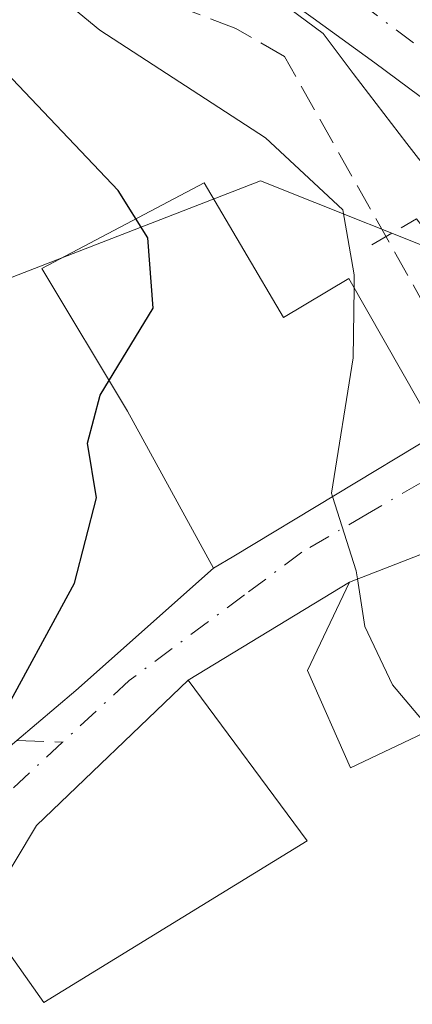
# Model space of a CAD drawing. Units: metres. Extents: x 610413 to 613849, y 4757082 to 4759451.
# Drawn here: x 612702 to 612726, y 4757423 to 4757483 of the extents above; entities that cross this region are included whole.
import ezdxf

# ---------------------------------------------------------------- set-up
doc = ezdxf.new("R2010")
doc.units = ezdxf.units.M
doc.header["$MEASUREMENT"] = 0
doc.linetypes.add('DGN Style 3', pattern=[2.307223458686699, 1.648016756204785, -0.6592067024819142])
doc.linetypes.add('DGN Style 4', pattern=[2.6384748266838614, 1.318413404963828, -0.6592067024819142, 0.001648016756204785, -0.6592067024819142])
for name, color, linetype, lineweight in [('Arbolado forestal CxS', 92, 'Continuous', 0), ('Corriente natural Cxs', 4, 'Continuous', 13), ('Corriente natural eje', 4, 'DGN Style 4', 0), ('Curva de nivel maestra', 30, 'Continuous', 30), ('Curva de nivel normal', 30, 'Continuous', 0), ('Edificación Cxs', 1, 'Continuous', 13), ('Núcleo urbano CxS', 7, 'Continuous', 0), ('Obra de contención lineal', 1, 'DGN Style 3', 13), ('Senda', 7, 'DGN Style 3', 0), ('Senda no paivmentada conexión', 7, 'DGN Style 3', 0), ('Suelo desnudo CxS', 253, 'Continuous', 0), ('Vía urbana Cxs', 4, 'Continuous', 0), ('Vía urbana eje', 4, 'DGN Style 4', 0)]:
    doc.layers.add(name, color=color, linetype=linetype, lineweight=lineweight)

# ---------------------------------------------------------------- blocks, each defined once
blk = doc.blocks.new('*U16')
at = {"layer": 'Núcleo urbano CxS', "color": 7, "linetype": 'Continuous', "lineweight": 0}
blk.add_polyline3d([(612661.3753000004, 4757472.526900001, 572.3757000000041), (612669.6611000003, 4757474.705900001, 569.1459000000032), (612689.7150999998, 4757472.092499999, 560.6928999999947), (612698.4886999996, 4757468.380899999, 554.9477999999945), (612701.0531000001, 4757467.2961, 552.9643999999971), (612716.7487000005, 4757473.3991, 545.0722999999998), (612729.8271000005, 4757468.168500001, 543.011799999993), (612735.9301000005, 4757459.448100001, 541.5892000000022), (612737.9391999999, 4757460.929199999, 540.320000000007), (612738.5201000003, 4757459.8201, 540.4046999999991), (612738.5323000001, 4757459.7981, 540.4048000000039), (612738.6300999997, 4757459.620100001, 540.4043999999994), (612739.5701000001, 4757457.870100001, 540.2115999999951), (612741.3509000001, 4757451.197000001, 540.0239000000003), (612741.9064999997, 4757443.894500001, 539.6545999999944), (612750.2498000005, 4757424.0111, 538.9572000000044), (612750.9101, 4757422.920100001, 538.8269)], dxfattribs=at)

msp = doc.modelspace()

# ---------------------------------------------------------------- linework, layer by layer
at = {"layer": 'Arbolado forestal CxS', "color": 92, "linetype": 'Continuous', "lineweight": 0}
for points in [[(612706.8026999999, 4757492.981000001, 540.2866999999969), (612708.9301000005, 4757491.2501, 540.296100000007), (612713.1601, 4757488.200099999, 540.4425999999949), (612717.3800999997, 4757485.140100001, 540.5233000000007), (612719.9395000003, 4757483.2795, 540.4064999999973), (612720.5301000001, 4757482.850099999, 540.2814000000071), (612723.6901000004, 4757480.5601, 540.1624000000012), (612725.7301000003, 4757479.050100001, 540.1662999999971), (612727.7701000003, 4757477.520099999, 539.8347000000067), (612729.4700999996, 4757476.110099999, 540.424199999994), (612730.9501, 4757474.450099999, 540.5485000000045), (612731.7701000003, 4757473.090100001, 540.3822999999975), (612732.5500999996, 4757471.720100001, 540.3430999999982), (612733.1801000005, 4757470.8201, 540.5731999999989), (612733.7801000001, 4757469.9101, 540.715200000006), (612734.5601000005, 4757468.4001, 540.8218000000053), (612735.2500999998, 4757466.850099999, 540.7851999999984), (612735.9700999996, 4757465.120100001, 540.657600000006), (612736.6901000004, 4757463.4001, 540.4354000000021), (612736.7768999999, 4757463.230900001, 540.3989000000003), (612736.8902000004, 4757463.0101, 540.3496000000014), (612737.6401000004, 4757461.5001, 540.2231000000029), (612737.9391999999, 4757460.929199999, 540.320000000007)], [(612719.9395000003, 4757483.2795, 540.4064999999973), (612720.5301000001, 4757482.850099999, 540.2814000000071), (612723.6901000004, 4757480.5601, 540.1624000000012), (612725.7301000003, 4757479.050100001, 540.1662999999971), (612727.7701000003, 4757477.520099999, 539.8347000000067), (612729.4700999996, 4757476.110099999, 540.424199999994), (612730.9501, 4757474.450099999, 540.5485000000045), (612731.7701000003, 4757473.090100001, 540.3822999999975), (612732.5500999996, 4757471.720100001, 540.3430999999982), (612733.1801000005, 4757470.8201, 540.5731999999989), (612733.7801000001, 4757469.9101, 540.715200000006), (612734.5601000005, 4757468.4001, 540.8218000000053), (612735.2500999998, 4757466.850099999, 540.7851999999984), (612735.9700999996, 4757465.120100001, 540.657600000006), (612736.6901000004, 4757463.4001, 540.4354000000021), (612736.7768999999, 4757463.230900001, 540.3989000000003), (612736.8902000004, 4757463.0101, 540.3496000000014), (612737.6401000004, 4757461.5001, 540.2231000000029), (612737.9391999999, 4757460.929199999, 540.320000000007), (612735.9301000005, 4757459.448100001, 541.5892000000022), (612729.8271000005, 4757468.168500001, 543.011799999993), (612716.7487000005, 4757473.3991, 545.0722999999998), (612701.0531000001, 4757467.2961, 552.9643999999971)], [(612737.9391999999, 4757460.929199999, 540.320000000007), (612735.9301000005, 4757459.448100001, 541.5892000000022), (612729.8271000005, 4757468.168500001, 543.011799999993), (612716.7487000005, 4757473.3991, 545.0722999999998), (612701.0531000001, 4757467.2961, 552.9643999999971), (612698.4886999996, 4757468.380899999, 554.9477999999945), (612689.7150999998, 4757472.092499999, 560.6928999999947), (612669.6611000003, 4757474.705900001, 569.1459000000032), (612661.3753000004, 4757472.526900001, 572.3757000000041), (612652.2203000003, 4757474.271299999, 575.8889000000054), (612644.8066999996, 4757473.3989, 578.8521999999939), (612637.3973000003, 4757470.7817, 581.2338000000018), (612633.0346999997, 4757469.909299999, 582.4363000000012), (612627.3702999996, 4757467.295700001, 583.966499999995), (612623.8010999998, 4757464.493100001, 584.3654999999999), (612621.2629000006, 4757462.499700001, 584.5455999999976), (612615.1599000003, 4757458.1373, 583.2400999999954), (612602.0812999997, 4757453.344699999, 580.4483999999939), (612595.1058999998, 4757453.344699999, 579.914300000004), (612585.2351000002, 4757454.9891, 579.9848000000056), (612582.7726999996, 4757455.399300001, 579.9400000000023), (612582.0232999995, 4757455.5241, 579.9416000000056), (612575.9205, 4757454.213099999, 578.3831999999966), (612578.5377000002, 4757448.9827, 575.6756000000023)]]:
    msp.add_polyline3d(points, dxfattribs=at)
at = {"layer": 'Corriente natural Cxs', "color": 4, "linetype": 'Continuous', "lineweight": 13}
for points in [[(612727.7701000003, 4757477.520099999, 539.8347000000067), (612725.7301000003, 4757479.050100001, 540.1662999999971), (612723.6901000004, 4757480.5601, 540.1624000000012), (612720.5301000001, 4757482.850099999, 540.2814000000071), (612719.9395000003, 4757483.2795, 540.4064999999973)], [(612736.7768999999, 4757463.230900001, 540.3989000000003), (612736.6901000004, 4757463.4001, 540.4354000000021), (612735.9700999996, 4757465.120100001, 540.657600000006), (612735.2500999998, 4757466.850099999, 540.7851999999984), (612734.5601000005, 4757468.4001, 540.8218000000053), (612733.7801000001, 4757469.9101, 540.715200000006), (612733.1801000005, 4757470.8201, 540.5731999999989), (612732.5500999996, 4757471.720100001, 540.3430999999982), (612731.7701000003, 4757473.090100001, 540.3822999999975), (612730.9501, 4757474.450099999, 540.5485000000045), (612729.4700999996, 4757476.110099999, 540.424199999994), (612727.7701000003, 4757477.520099999, 539.8347000000067), (612725.7301000003, 4757479.050100001, 540.1662999999971), (612723.6901000004, 4757480.5601, 540.1624000000012), (612720.5301000001, 4757482.850099999, 540.2814000000071), (612719.9395000003, 4757483.2795, 540.4064999999973)]]:
    msp.add_polyline3d(points, dxfattribs=at)
at = {"layer": 'Corriente natural eje', "color": 4, "linetype": 'DGN Style 4', "lineweight": 0}
msp.add_polyline3d([(612585.8569999998, 4757708.8862, 544.4609000000055), (612586.1201, 4757696.1801, 545.1031999999977), (612594.1101000002, 4757667.800100001, 544.0880999999936), (612601.6101000002, 4757643.460100001, 543.5801000000065), (612606.5301000001, 4757621.710100001, 543.0945000000065), (612621.2301000003, 4757595.940099999, 542.5301999999938), (612636.5000999998, 4757567.200099999, 542.0243999999948), (612643.4841, 4757555.634199999, 541.7553999999947), (612650.1516000004, 4757548.8079, 541.9239999999991), (612658.8828999996, 4757541.5054, 541.6579999999958), (612668.2492000004, 4757532.9329, 541.3007999999973), (612676.5042000003, 4757527.217900001, 541.1146000000008), (612681.108, 4757521.9791, 540.9345999999932), (612693.6101000002, 4757508.300100001, 540.8353000000062), (612709.6501000002, 4757494.0601, 540.5185999999958), (612731.3901000004, 4757477.7501, 540.341499999995), (612738.7852999996, 4757464.296599999, 540.1033000000025)], dxfattribs=at)
at = {"layer": 'Curva de nivel maestra', "color": 30, "linetype": 'Continuous', "lineweight": 30, "elevation": 550, "flags": 128}
msp.add_lwpolyline([(612700.9245999996, 4757430.573799999), (612701.04, 4757434.2401), (612700.0999999996, 4757436.960100001), (612700.8099999996, 4757440.420100001), (612705.4500000002, 4757448.970100001), (612706.79, 4757454.140100001), (612706.2400000002, 4757457.460100001), (612707.0199999996, 4757460.380100001), (612710.2400000002, 4757465.6601), (612709.9100000003, 4757469.9301), (612708.1100000005, 4757472.8101), (612697.8899999997, 4757483.5701)], dxfattribs=at)
at = {"layer": 'Curva de nivel normal', "color": 30, "linetype": 'Continuous', "lineweight": 0, "flags": 128}
for points, elevation in [([(612695.7999999998, 4757491.76), (612706.9900000002, 4757482.560000001), (612717.0499999998, 4757476.01), (612721.7400000002, 4757471.640000001), (612722.4400000004, 4757467.699999999), (612722.4304000001, 4757466.889400001)], 545), ([(612741.7588999998, 4757465.874500001), (612741.5675999997, 4757466.777000001), (612741.3082999998, 4757467.929500001), (612740.8843, 4757469.401699999), (612739.2230000002, 4757471.734800001), (612736.9785000002, 4757475.638300001), (612735.1244000001, 4757478.2731), (612732.7823000001, 4757480.8104), (612727.6101000002, 4757485.1043), (612722.3404000001, 4757488.8126), (612719.9983000001, 4757489.8861), (612718.3300000001, 4757489.779999999), (612717.6550000003, 4757489.59), (612716.3881000001, 4757488.2709), (612715.8432999998, 4757487.146199999), (612716.0542000001, 4757485.388800001), (612718.5321000004, 4757483.842300001), (612720.5455999998, 4757482.337900001), (612722.3799999999, 4757479.91), (612725.6200000001, 4757475.67), (612728.7599999999, 4757471.640000001), (612731.7599999999, 4757467.689999999), (612734.5300000003, 4757463.75), (612735.1903999997, 4757462.3893)], 540), ([(612722.4304000001, 4757466.889400001), (612722.3799999999, 4757462.640000001), (612721.0599999996, 4757454.42), (612721.1207999998, 4757454.228)], 545), ([(612721.1207999998, 4757454.228), (612722.5499999998, 4757449.710000001), (612722.6272999998, 4757449.2182)], 545), ([(612722.6272999998, 4757449.2182), (612723.0800000001, 4757446.34), (612724.7599999999, 4757442.779999999), (612727.0591000002, 4757440.054300001)], 545)]:
    msp.add_lwpolyline(points, dxfattribs=dict(at, elevation=elevation))
at = {"layer": 'Edificación Cxs', "color": 1, "linetype": 'Continuous', "lineweight": 13, "flags": 128}
for points, elevation in [([(612713.3206000002, 4757473.267700001), (612718.1403999999, 4757465.093699999), (612722.1001000004, 4757467.470100001), (612727.4600999998, 4757458.050100001), (612715.1201, 4757450.610099999), (612713.8901000004, 4757449.880100001), (612708.6700999998, 4757459.4101), (612703.4781, 4757468.081900001)], 551.0929999999934), ([(612731.8901000004, 4757442.350099999), (612722.2100999998, 4757437.7501), (612719.6001000004, 4757443.6601), (612722.1401000004, 4757449.030099999), (612728.5100999996, 4757451.4901)], 547.3343000000023), ([(612719.5701000001, 4757433.3201), (612703.6001000004, 4757423.4901), (612699.8400999998, 4757428.780099999), (612700.5900999998, 4757430.020099999), (612703.1401000004, 4757434.2401), (612712.3501000004, 4757443.0701)], 552.2228999999934)]:
    msp.add_lwpolyline(points, close=True, dxfattribs=dict(at, elevation=elevation))
at = {"layer": 'Edificación Cxs', "color": 1, "linetype": 'Continuous', "lineweight": 13, "extrusion": (0.2266019777522239, -0.2596962971266049, 0.9387275307231119), "elevation": -1096129.406819171, "flags": 128}
msp.add_lwpolyline([(3589520.812678606, 2987045.032672846), (3589502.316640705, 2987048.327512648), (3589502.961526344, 2987055.20704299), (3589504.341896738, 2987055.676617883)], dxfattribs=at)
at = {"layer": 'Edificación Cxs', "color": 1, "linetype": 'Continuous', "lineweight": 13}
for points in [[(612713.3206000002, 4757473.267700001, 546.5791999999929), (612718.1403999999, 4757465.093699999, 551.0929999999935), (612722.1001000004, 4757467.470100001, 548.1597000000038), (612727.4600999998, 4757458.050100001, 548.6548999999941), (612715.1201, 4757450.610099999, 550.9017000000022), (612713.8901000004, 4757449.880100001, 550.1725000000006), (612708.6700999998, 4757459.4101, 550.6037999999971), (612703.4781, 4757468.081900001, 550.2866000000067), (612713.3206000002, 4757473.267700001, 546.5791999999929)], [(612731.8901000004, 4757442.350099999, 544.3288999999932), (612722.2100999998, 4757437.7501, 546.8898000000045), (612719.6001000004, 4757443.6601, 546.8013000000064), (612722.1401000004, 4757449.030099999, 547.3343000000023), (612728.5100999996, 4757451.4901, 545.7921999999963), (612731.8901000004, 4757442.350099999, 544.3288999999932)], [(612700.5900999998, 4757430.020099999, 552.2228999999934), (612703.1401000004, 4757434.2401, 552.1186000000016), (612712.3501000004, 4757443.0701, 548.9063000000025), (612719.5701000001, 4757433.3201, 548.5555000000022)]]:
    msp.add_polyline3d(points, dxfattribs=at)
at = {"layer": 'Núcleo urbano CxS', "color": 7, "linetype": 'Continuous', "lineweight": 0}
msp.add_polyline3d([(612737.9391999999, 4757460.929199999, 540.320000000007), (612735.9301000005, 4757459.448100001, 541.5892000000022), (612729.8271000005, 4757468.168500001, 543.011799999993), (612716.7487000005, 4757473.3991, 545.0722999999998), (612701.0531000001, 4757467.2961, 552.9643999999971), (612698.4886999996, 4757468.380899999, 554.9477999999945), (612689.7150999998, 4757472.092499999, 560.6928999999947), (612669.6611000003, 4757474.705900001, 569.1459000000032), (612661.3753000004, 4757472.526900001, 572.3757000000041), (612652.2203000003, 4757474.271299999, 575.8889000000054), (612644.8066999996, 4757473.3989, 578.8521999999939), (612637.3973000003, 4757470.7817, 581.2338000000018), (612633.0346999997, 4757469.909299999, 582.4363000000012), (612627.3702999996, 4757467.295700001, 583.966499999995), (612623.8010999998, 4757464.493100001, 584.3654999999999), (612621.2629000006, 4757462.499700001, 584.5455999999976), (612615.1599000003, 4757458.1373, 583.2400999999954), (612602.0812999997, 4757453.344699999, 580.4483999999939), (612595.1058999998, 4757453.344699999, 579.914300000004), (612585.2351000002, 4757454.9891, 579.9848000000056), (612582.7726999996, 4757455.399300001, 579.9400000000023), (612582.0232999995, 4757455.5241, 579.9416000000056), (612575.9205, 4757454.213099999, 578.3831999999966), (612578.5377000002, 4757448.9827, 575.6756000000023)], dxfattribs=at)
at = {"layer": 'Obra de contención lineal', "color": 1, "linetype": 'DGN Style 3', "lineweight": 13, "extrusion": (0.3289571959408698, -0.1316921696301922, 0.9351172844605178), "elevation": -424449.5147168772, "flags": 128}
msp.add_lwpolyline([(4644412.575910193, 1121676.669834431), (4644418.552286188, 1121687.925178458), (4644416.081988422, 1121689.977736432)], dxfattribs=at)
at = {"layer": 'Senda', "color": 7, "linetype": 'DGN Style 3', "lineweight": 0}
msp.add_polyline3d([(612730.2023, 4757459.6132, 545.7486999999965), (612718.2050999999, 4757480.957900001, 549.5574999999953), (612715.2417000001, 4757482.6511, 550.5007000000041), (612710.7966999998, 4757484.344500001, 550.4759999999952), (612702.1183000002, 4757488.7895, 554.6493999999948), (612694.3501000004, 4757491.152100001, 557.515400000004), (612660.4833000004, 4757494.327099999, 572.150999999998), (612618.6791000003, 4757516.552300001, 581.8429000000033), (612590.1041000001, 4757537.718900001, 599.4741999999969), (612565.7622999996, 4757560.473099999, 602.6285000000062), (612549.8872999996, 4757575.8191, 602.9673000000039), (612534.5412999997, 4757589.577299999, 602.9630999999936), (612521.3120999997, 4757612.8607, 609.5390000000043), (612509.1413000004, 4757626.619100001, 609.357600000003), (612481.0954999998, 4757636.144099999, 611.5898000000016), (612445.6413000004, 4757647.2567, 613.4775999999983), (612411.2452999996, 4757654.665100001, 618.9572999999946), (612388.4911000002, 4757657.840100001, 619.4149999999936), (612343.5119000003, 4757657.310900001, 628.5956000000006)], dxfattribs=at)
at = {"layer": 'Senda no paivmentada conexión', "color": 7, "linetype": 'DGN Style 3', "lineweight": 0, "extrusion": (-0.005430838303859784, 0.000232277774191064, 0.9999852259120396), "elevation": -1671.986121557294, "flags": 128}
msp.add_lwpolyline([(612695.9054740208, 4757439.93350421), (612698.6808150985, 4757439.814804207)], dxfattribs=at)
at = {"layer": 'Suelo desnudo CxS', "color": 253, "linetype": 'Continuous', "lineweight": 0}
for points in [[(612706.8026999999, 4757492.981000001, 540.2866999999969), (612708.9301000005, 4757491.2501, 540.296100000007), (612713.1601, 4757488.200099999, 540.4425999999949), (612717.3800999997, 4757485.140100001, 540.5233000000007), (612719.9395000003, 4757483.2795, 540.4064999999973), (612720.5301000001, 4757482.850099999, 540.2814000000071), (612723.6901000004, 4757480.5601, 540.1624000000012), (612725.7301000003, 4757479.050100001, 540.1662999999971), (612727.7701000003, 4757477.520099999, 539.8347000000067), (612729.4700999996, 4757476.110099999, 540.424199999994), (612730.9501, 4757474.450099999, 540.5485000000045), (612731.7701000003, 4757473.090100001, 540.3822999999975), (612732.5500999996, 4757471.720100001, 540.3430999999982), (612733.1801000005, 4757470.8201, 540.5731999999989), (612733.7801000001, 4757469.9101, 540.715200000006), (612734.5601000005, 4757468.4001, 540.8218000000053), (612735.2500999998, 4757466.850099999, 540.7851999999984), (612735.9700999996, 4757465.120100001, 540.657600000006), (612736.6901000004, 4757463.4001, 540.4354000000021), (612736.7768999999, 4757463.230900001, 540.3989000000003), (612736.8902000004, 4757463.0101, 540.3496000000014), (612737.6401000004, 4757461.5001, 540.2231000000029), (612737.9391999999, 4757460.929199999, 540.320000000007)], [(612727.7701000003, 4757477.520099999, 539.8347000000067), (612725.7301000003, 4757479.050100001, 540.1662999999971), (612723.6901000004, 4757480.5601, 540.1624000000012), (612720.5301000001, 4757482.850099999, 540.2814000000071), (612719.9395000003, 4757483.2795, 540.4064999999973)]]:
    msp.add_polyline3d(points, dxfattribs=at)
at = {"layer": 'Vía urbana Cxs', "color": 4, "linetype": 'Continuous', "lineweight": 0, "extrusion": (-0.5149112719300214, 0.8571801292580045, 0.01042151834612024), "elevation": 3762503.948314816, "flags": 128}
msp.add_lwpolyline([(-2975032.301027002, -38662.93103439269), (-2975033.731321461, -38662.20179479098), (-2975048.140646626, -38664.4487168112)], dxfattribs=at)
at = {"layer": 'Vía urbana Cxs', "color": 4, "linetype": 'Continuous', "lineweight": 0, "extrusion": (0.2054939701982785, 0.07935873891759661, 0.9754355021063965), "elevation": 503989.7499987546, "flags": 128}
msp.add_lwpolyline([(4217269.789518178, -2229217.589188349), (4217269.789518178, -2229210.588718908)], dxfattribs=at)
at = {"layer": 'Vía urbana Cxs', "color": 4, "linetype": 'Continuous', "lineweight": 0, "extrusion": (0.1160663515474814, 0.07065939276143383, 0.9907249125024776), "elevation": 407817.1406005872, "flags": 128}
msp.add_lwpolyline([(3745028.849980749, -2969376.043411681), (3745028.849980749, -2969364.474622462)], dxfattribs=at)
at = {"layer": 'Vía urbana Cxs', "color": 4, "linetype": 'Continuous', "lineweight": 0, "extrusion": (0.5771614921747199, -0.3302998175557229, 0.7468511514842212), "elevation": -1217338.652525961, "flags": 128}
msp.add_lwpolyline([(4433429.365515485, 1368017.527869051), (4433417.127162962, 1368022.358458955), (4433412.197946148, 1368022.515303125)], dxfattribs=at)
at = {"layer": 'Vía urbana Cxs', "color": 4, "linetype": 'Continuous', "lineweight": 0}
for points in [[(612677.0369999995, 4757420.465500001, 554.1270999999979), (612685.2127, 4757425.228, 555.6288000000059), (612705.5327000003, 4757442.452400001, 549.2451000000001), (612713.8901000004, 4757449.880100001, 550.1725000000006), (612715.1201, 4757450.610099999, 550.9017000000022), (612727.4600999998, 4757458.050100001, 548.6548999999941), (612733.5301000001, 4757461.5101, 543.0813999999956), (612734.4776999997, 4757459.733100001, 543.126900000003), (612735.3701, 4757458.0601, 543.3531999999977), (612732.8591, 4757454.503900001, 544.2614999999934), (612731.5500999996, 4757452.6501, 544.6448999999993), (612728.5100999996, 4757451.4901, 545.7921999999963), (612722.1401000004, 4757449.030099999, 547.3343000000023), (612712.3501000004, 4757443.0701, 548.9063000000025), (612703.1401000004, 4757434.2401, 552.1186000000016), (612700.5900999998, 4757430.020099999, 552.2228999999934), (612699.5201000003, 4757430.9301, 551.9603999999963), (612693.9901000002, 4757425.860099999, 552.0752000000066), (612693.5301000001, 4757420.100099999, 552.7434000000068)], [(612671.0903000003, 4757407.437899999, 552.6765000000014), (612669.7345000004, 4757416.972899999, 554.3649000000005), (612677.0369999995, 4757420.465500001, 554.1270999999979), (612685.2127, 4757425.228, 555.6288000000059), (612705.5327000003, 4757442.452400001, 549.2451000000001), (612713.8901000004, 4757449.880100001, 550.1725000000006)]]:
    msp.add_polyline3d(points, dxfattribs=at)
at = {"layer": 'Vía urbana eje', "color": 4, "linetype": 'DGN Style 4', "lineweight": 0, "extrusion": (0.2282677790355798, 0.2118680017595607, 0.9502661579181774), "elevation": 1148333.002463172, "flags": 128}
msp.add_lwpolyline([(3070128.284542143, -3502045.181353899), (3070128.284542143, -3502039.361915094)], dxfattribs=at)
at = {"layer": 'Vía urbana eje', "color": 4, "linetype": 'DGN Style 4', "lineweight": 0}
for points in [[(612731.2100999998, 4757457.8201, 545.0522999999957), (612723.2500999998, 4757453.1801, 548.7421000000032), (612719.2600999996, 4757450.850099999, 549.9147999999988), (612715.7801000001, 4757448.2601, 548.0289000000049), (612708.7801000001, 4757443.0601, 548.6625000000058)], [(612704.7269000001, 4757439.2981, 550.4749000000012), (612699.7896999996, 4757434.715700001, 551.5339999999997), (612691.3229, 4757427.095699999, 552.6143000000011), (612685.1845000006, 4757420.3223, 553.6198000000004), (612674.7421000004, 4757415.484099999, 552.9774999999936), (612673.5811000001, 4757408.6063, 552.4507000000012)]]:
    msp.add_polyline3d(points, dxfattribs=at)

# ---------------------------------------------------------------- block references
at = {"layer": 'Núcleo urbano CxS', "color": 7, "linetype": 'Continuous', "lineweight": 0}
msp.add_blockref('*U16', (0, 0), dxfattribs=at)

doc.saveas('drawing.dxf')
